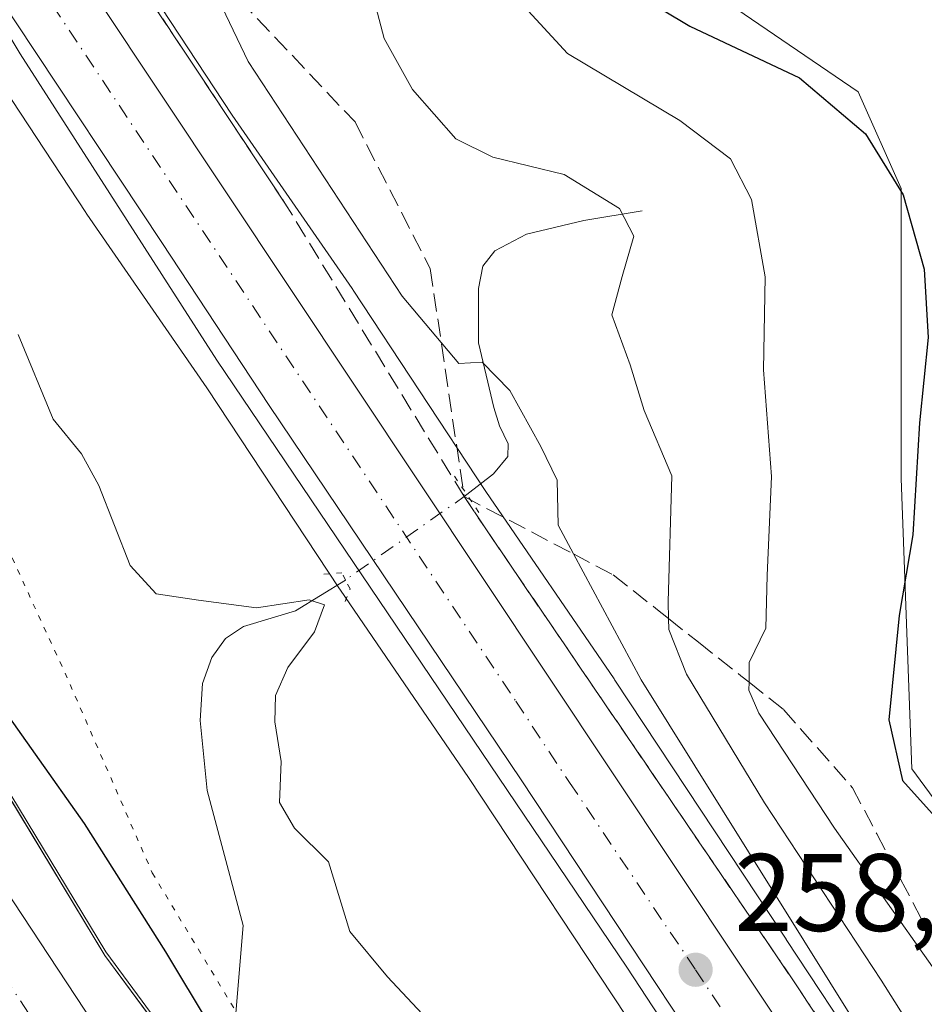
# Model space of a CAD drawing. Units: metres. Extents: x 629403 to 632903, y 4648653 to 4651030.
# Drawn here: x 630252 to 630335, y 4650752 to 4650842 of the extents above; entities that cross this region are included whole.
import ezdxf

# ---------------------------------------------------------------- set-up
doc = ezdxf.new("R2010")
doc.units = ezdxf.units.M
doc.header["$MEASUREMENT"] = 0
for name, pattern in [('DGN Style 3', [2.307223458686699, 1.648016756204785, -0.6592067024819142]), ('DGN Style 4', [2.6384748266838614, 1.318413404963828, -0.6592067024819142, 0.001648016756204785, -0.6592067024819142]), ('DGN Style 5', [1.1536117293433497, 0.4944050268614355, -0.6592067024819142])]:
    doc.linetypes.add(name, pattern=pattern)
for name, color, linetype, lineweight in [('Carretera de calzada única Cxs', 7, 'Continuous', 13), ('Carretera de calzada única eje', 7, 'DGN Style 4', 0), ('Corriente artificial Cxs', 4, 'Continuous', 13), ('Corriente artificial eje', 142, 'DGN Style 4', 0), ('Corriente natural lineal', 142, 'Continuous', 13), ('Corriente natural lineal oculto', 9, 'DGN Style 4', 13), ('Cultivos herbáceos CxS', 92, 'Continuous', 0), ('Curva de nivel maestra', 30, 'Continuous', 30), ('Curva de nivel normal', 30, 'Continuous', 0), ('Espacio natural protegido', 121, 'Continuous', 13), ('Espacio natural protegido CxS', 121, 'Continuous', 0), ('Huerta CxS', 92, 'Continuous', 0), ('Municipio', 91, 'Continuous', 13), ('Municipio CxS', 4, 'Continuous', 0), ('Núcleo urbano CxS', 7, 'Continuous', 0), ('Puente lineal', 2, 'DGN Style 5', 0), ('Punto de cota en terreno', 7, 'Continuous', 0), ('Rótulo de punto de cota en terreno', 7, 'Continuous', 0), ('Suelo desnudo CxS', 253, 'Continuous', 0), ('Talud superficial', 30, 'DGN Style 3', 0), ('Vía pecuaria CxS', 92, 'Continuous', 13), ('Vía pecuaria eje', 92, 'DGN Style 5', 0)]:
    doc.layers.add(name, color=color, linetype=linetype, lineweight=lineweight)
doc.styles.add('Style-Arial', font='txt')

# ---------------------------------------------------------------- blocks, each defined once
blk = doc.blocks.new('*U21')
at = {"layer": 'Espacio natural protegido CxS', "color": 121, "linetype": 'Continuous', "lineweight": 0, "flags": 128}
blk.add_lwpolyline([(630118.5329999998, 4650939.126000001), (630139.3319999995, 4650921.154999999), (630151.8870000006, 4650909.734999999), (630161.493, 4650908.182), (630162.8010000001, 4650906.834), (630184.5860000004, 4650885.973), (630186.8995999993, 4650883.580499998), (630201.9550000011, 4650868.011999999), (630218.0979999999, 4650848.738), (630219.3830000013, 4650844.977), (630224.7239999998, 4650835.324), (630224.9559999999, 4650834.618000001), (630229.7029999989, 4650820.192), (630239.0130000006, 4650795.124), (630249.3510000008, 4650774.409999999), (630260.1179999991, 4650756.632999999), (630280.556, 4650728.936000002), (630298.1446938562, 4650702.51369591), (630298.6949999997, 4650701.687000001), (630313.0970000008, 4650681.081)], dxfattribs=at)
blk = doc.blocks.new('5PATER')
at = {"layer": 'Huerta CxS', "linetype": 'Continuous', "lineweight": 0}
h = blk.add_hatch(color=51, dxfattribs=at)
edge = h.paths.add_edge_path()
edge.add_ellipse((0, 0), major_axis=(-0.1095731443231308, -0.1110710700762829), ratio=0.9994222409660322, start_angle=0, end_angle=360)

msp = doc.modelspace()

# ---------------------------------------------------------------- linework, layer by layer
at = {"layer": 'Carretera de calzada única Cxs', "color": 7, "linetype": 'Continuous', "lineweight": 13}
for points in [[(630347.5500999996, 4650697.280099999, 259.4094000000041), (630335.6101000002, 4650716.170100001, 258.8686000000016), (630323.9901000002, 4650733.3101, 258.4796000000061), (630297.9901000002, 4650772.620100001, 257.633799999996), (630275.0701000001, 4650806.6801, 256.9045999999944), (630265.2801000001, 4650821.4901, 256.5730999999942), (630225.3000999996, 4650881.7501, 254.8130999999994), (630213.9001000002, 4650899.1601, 254.3197999999975), (630202.4901000002, 4650915.520099999, 253.9219000000012), (630200.3098999998, 4650918.459600001, 253.8534999999974), (630196.4301000005, 4650923.690099999, 253.7427000000025)], [(630207.4801000003, 4650921.100099999, 253.8855999999942), (630214.4033000004, 4650910.953299999, 254.1894000000029), (630219.3690999999, 4650903.661699999, 254.448000000004), (630223.5733000003, 4650897.5033, 254.5954999999958), (630224.1901000004, 4650896.590100001, 254.5823999999994), (630329.7301000003, 4650738.050100001, 258.8282000000036), (630355.2801000001, 4650698.6601, 259.6782999999996)], [(630433.2701000003, 4650495.6801, 265.4468000000052), (630416.9301000005, 4650537.710100001, 264.212400000004), (630406.6901000004, 4650563.1601, 263.5556999999972), (630392.6101000002, 4650599.940099999, 262.3625000000029), (630384.3601000002, 4650620.880100001, 261.5921999999992), (630369.1901000004, 4650656.860099999, 260.4018000000069), (630362.0500999996, 4650671.5101, 259.9698999999964), (630355.5800999999, 4650683.540100001, 259.6524999999965), (630347.5500999996, 4650697.280099999, 259.4094000000041), (630335.6101000002, 4650716.170100001, 258.8686000000016), (630323.9901000002, 4650733.3101, 258.4796000000061), (630297.9901000002, 4650772.620100001, 257.633799999996), (630275.0701000001, 4650806.6801, 256.9045999999944), (630265.2801000001, 4650821.4901, 256.5730999999942), (630225.3000999996, 4650881.7501, 254.8130999999994), (630213.9001000002, 4650899.1601, 254.3197999999975), (630202.4901000002, 4650915.520099999, 253.9219000000012), (630200.3098999998, 4650918.459600001, 253.8534999999974)], [(630223.5733000003, 4650897.5033, 254.5954999999958), (630224.1901000004, 4650896.590100001, 254.5823999999994), (630329.7301000003, 4650738.050100001, 258.8282000000036), (630355.2801000001, 4650698.6601, 259.6782999999996), (630361.5800999999, 4650687.870100001, 259.8628999999929), (630367.9501, 4650675.800100001, 260.1992000000027), (630373.4200999998, 4650664.5701, 260.5013000000035), (630380.4301000005, 4650649.0101, 260.9100999999937), (630386.1700999998, 4650635.4301, 261.2955999999977), (630392.8501000004, 4650618.800100001, 261.8508000000002), (630401.9600999998, 4650595.520099999, 262.4603000000061), (630413.2401000002, 4650565.790100001, 263.5060999999987), (630423.4801000003, 4650540.300100001, 264.2019), (630439.8400999998, 4650498.2401, 265.2842999999993)]]:
    msp.add_polyline3d(points, dxfattribs=at)
at = {"layer": 'Carretera de calzada única eje', "color": 7, "linetype": 'DGN Style 4', "lineweight": 0}
msp.add_polyline3d([(630216.6995000001, 4650901.306500001, 254.4988000000012), (630219.0401, 4650897.870100001, 254.5967999999993), (630224.7401000002, 4650889.170100001, 254.7743000000046), (630244.7301000003, 4650859.040100001, 255.527900000001), (630297.5000999998, 4650779.770099999, 257.5901000000013), (630302.4001000002, 4650772.360099999, 257.7590000000055), (630313.8601000002, 4650755.3301, 258.1867999999959), (630326.8601000002, 4650735.6801, 258.6006999999955), (630332.6700999998, 4650727.110099999, 258.834400000007), (630345.4501, 4650707.4101, 259.3280999999988), (630351.4101, 4650697.970100001, 259.5970999999991)], dxfattribs=at)
at = {"layer": 'Corriente artificial Cxs', "color": 4, "linetype": 'Continuous', "lineweight": 13}
for points in [[(630297.2301000003, 4650676.600099999, 246.6837999999989), (630241.8501000004, 4650760.4001, 246.7783000000054), (630211.4901000002, 4650807.100099999, 246.5498999999982), (630203.5201000003, 4650822.290100001, 246.8796000000002), (630197.6801000005, 4650838.370100001, 247.4692000000068), (630197.7076000003, 4650842.713300001, 247.8191999999981), (630204.2664000001, 4650845.135299999, 248.011599999998), (630208.4101, 4650836.600099999, 247.5820999999996), (630211.0201000003, 4650830.290100001, 247.6034999999974), (630216.3901000004, 4650818.270099999, 247.2305999999953), (630231.3400999998, 4650792.4901, 247.622000000003), (630261.5601000005, 4650746.690099999, 247.9582999999984), (630300.0800999999, 4650690.710100001, 247.8227999999945)], [(630204.2664000001, 4650845.135299999, 248.011599999998), (630208.4101, 4650836.600099999, 247.5820999999996), (630211.0201000003, 4650830.290100001, 247.6034999999974), (630216.3901000004, 4650818.270099999, 247.2305999999953), (630231.3400999998, 4650792.4901, 247.622000000003), (630261.5601000005, 4650746.690099999, 247.9582999999984), (630300.0800999999, 4650690.710100001, 247.8227999999945), (630307.9401000004, 4650677.9301, 248.1061000000045), (630313.0000999998, 4650666.390100001, 247.1386000000057), (630317.1201, 4650654.280099999, 246.9225000000006), (630321.1401000004, 4650638.9901, 247.0573000000004), (630326.5100999996, 4650618.1501, 247.1015000000043), (630330.9301000005, 4650599.9901, 247.0721999999951), (630338.1401000004, 4650570.340100001, 246.8303000000014), (630340.6501000002, 4650562.360099999, 247.6731), (630342.5601000005, 4650556.300100001, 247.295100000003), (630347.5100999996, 4650532.380100001, 247.3580999999977), (630350.8800999997, 4650508.790100001, 246.9606000000058)]]:
    msp.add_polyline3d(points, dxfattribs=at)
at = {"layer": 'Corriente artificial eje', "color": 142, "linetype": 'DGN Style 4', "lineweight": 0}
msp.add_polyline3d([(630325.4523999998, 4650599.2435, 246.4008000000031), (630313.1550000003, 4650650.3212, 246.0326000000059), (630311.1497999999, 4650656.9472, 245.9118000000017), (630308.0486000003, 4650665.6768, 246.0691999999981), (630305.4343999998, 4650671.6044, 246.489499999996), (630303.3548999998, 4650675.837200001, 246.3755999999994), (630298.5630999999, 4650683.736099999, 246.2118999999948), (630269.9283999996, 4650726.3057, 246.5982999999979), (630257.6653000005, 4650744.536400001, 246.5040000000008), (630244.8778999997, 4650763.9025, 246.3764999999985), (630227.3143999996, 4650790.748400001, 246.332699999999), (630217.3356, 4650806.9429, 246.078800000003), (630212.4622, 4650815.510700001, 245.9367999999959), (630208.8493999997, 4650822.815500001, 246.329700000002), (630201.7286, 4650840.3994, 247.373900000006), (630200.7845000002, 4650843.849500001, 247.7265000000043)], dxfattribs=at)
at = {"layer": 'Corriente natural lineal', "color": 142, "linetype": 'Continuous', "lineweight": 13, "extrusion": (-0.01245679765323874, -0.1496354879570002, 0.9886627579392766), "elevation": -703521.0425174955, "flags": 128}
msp.add_lwpolyline([(242270.014183148, 4633915.16140742), (242270.014183148, 4633881.612314759)], dxfattribs=at)
at = {"layer": 'Corriente natural lineal', "color": 142, "linetype": 'Continuous', "lineweight": 13}
for points in [[(630309.0000999998, 4650824.390100001, 266.5868000000046), (630303.7100999998, 4650823.5101, 264.5129000000015), (630298.4901000002, 4650822.270099999, 263.0448999999935), (630295.6001000004, 4650820.7501, 262.6781000000047), (630294.4901000002, 4650819.340100001, 262.3733000000066), (630294.1001000004, 4650817.300100001, 261.8176999999997), (630294.1101000002, 4650812.370100001, 260.891300000003), (630295.5100999996, 4650806.5001, 259.8874000000069), (630296.0100999996, 4650804.8101, 259.6119999999937), (630296.8000999996, 4650803.1801, 259.4658000000054), (630296.7901, 4650802.020099999, 259.1981999999989), (630295.4801000003, 4650800.460100001, 258.4471000000049), (630293.0465000002, 4650798.566299999, 257.3913999999932)], [(630282.0061999997, 4650790.787699999, 256.633799999996), (630277.4600999998, 4650787.9801, 256.2119999999995), (630272.7100999998, 4650786.5701, 255.777700000006), (630271.0800999999, 4650785.4801, 255.0570000000007), (630269.8501000004, 4650783.7301, 254.100099999996), (630268.9901000002, 4650781.370100001, 253.3479999999981), (630268.7701000003, 4650778.0101, 253.0103999999992), (630269.4101, 4650771.6501, 253.040599999993), (630272.6801000005, 4650759.360099999, 251.6358000000037)]]:
    msp.add_polyline3d(points, dxfattribs=at)
at = {"layer": 'Corriente natural lineal oculto', "color": 9, "linetype": 'DGN Style 4', "lineweight": 13, "extrusion": (0.5589511676366598, -0.8104198890769551, 0.1754799008037983), "elevation": -3416751.456840826, "flags": 128}
msp.add_lwpolyline([(3159395.608032131, 609282.831431216), (3159395.321621645, 609282.7373716958), (3159382.107916895, 609282.0620452862), (3159382.103343814, 609282.0618902596)], dxfattribs=at)
at = {"layer": 'Cultivos herbáceos CxS', "color": 92, "linetype": 'Continuous', "lineweight": 0}
msp.add_polyline3d([(630347.2287, 4650755.0189, 274.8546999999962), (630333.5422999999, 4650773.6021, 274.9931999999972), (630332.5647, 4650800.011, 274.3598000000056), (630332.5647, 4650826.418299999, 275.094299999997), (630328.6545000002, 4650835.2215, 275.4358999999968), (630307.1468000002, 4650849.8937, 275.4444999999978), (630300.3031000001, 4650874.3455, 275.3236999999936), (630291.5055000001, 4650897.8191, 275.8994999999995), (630287.5944999997, 4650905.6439, 276.0307999999932), (630290.5269999999, 4650910.533700001, 275.2295000000013), (630300.3031000001, 4650906.6217, 274.937699999995), (630336.2133999999, 4650880.871099999, 274.5559000000067)], dxfattribs=at)
msp.add_polyline3d([(630347.2287, 4650755.0189, 274.8546999999962), (630333.5422999999, 4650773.6021, 274.9931999999972), (630332.5647, 4650800.011, 274.3598000000056), (630332.5647, 4650826.418299999, 275.094299999997), (630328.6545000002, 4650835.2215, 275.4358999999968), (630307.1468000002, 4650849.8937, 275.4444999999978), (630300.3031000001, 4650874.3455, 275.3236999999936), (630291.5055000001, 4650897.8191, 275.8994999999995), (630287.5944999997, 4650905.6439, 276.0307999999932), (630290.5269999999, 4650910.533700001, 275.2295000000013), (630300.3031000001, 4650906.6217, 274.937699999995), (630336.2133999999, 4650880.871099999, 274.5559000000067)], dxfattribs=at)
at = {"layer": 'Curva de nivel maestra', "color": 30, "linetype": 'Continuous', "lineweight": 30, "flags": 128}
for points, elevation in [([(630211.7244999995, 4650868.858200001), (630211.79, 4650868.190099999), (630213.2800000003, 4650864.640100001), (630214.8799999999, 4650862.880100001), (630215.6500000004, 4650861.130100001), (630215.9000000004, 4650857.200099999), (630215.79, 4650851.140100001), (630218.1399999997, 4650837.2601), (630222.3099999997, 4650825.470100001), (630231.4800000006, 4650808.630100001), (630249.2599999999, 4650781.2401), (630258.2100000001, 4650768.6501), (630265.6200000001, 4650756.950099999), (630269.6900000004, 4650750.200099999), (630277.9800000006, 4650738.4801), (630285.1399999997, 4650727.3201), (630289.0999999996, 4650722.280099999), (630292.3899999997, 4650717.2301), (630294.2199999997, 4650713.7401), (630297.8099999997, 4650709.1601), (630305.3600000005, 4650697.9801)], 250), ([(630308.5099999999, 4650844.100099999), (630313.3399999999, 4650841.170100001), (630323.3200000003, 4650836.4901), (630329.3200000003, 4650831.390100001), (630332.75, 4650825.8301), (630334.6699999999, 4650819.0701), (630335.0199999996, 4650812.860099999), (630334.2400000002, 4650805.0801), (630333.6500000004, 4650794.9101), (630332.3899999997, 4650787.5701), (630331.4600000001, 4650778.0601), (630332.6900000004, 4650772.540100001), (630336.5, 4650768.3301)], 275)]:
    msp.add_lwpolyline(points, dxfattribs=dict(at, elevation=elevation))
at = {"layer": 'Curva de nivel normal', "color": 30, "linetype": 'Continuous', "lineweight": 0, "flags": 128}
for points, elevation in [([(630362.54, 4650698.0601), (630357.2385, 4650705.835100001), (630355.5099999999, 4650708.370100001), (630333.4800000006, 4650742.3301), (630308.9100000003, 4650781.700099999), (630302.7527999999, 4650793.159399999), (630301.3499999996, 4650795.770099999), (630301.2800000003, 4650799.870100001), (630299.7800000003, 4650802.950099999), (630296.9699999997, 4650808.030099999), (630294.4500000002, 4650810.600099999), (630292.3300000001, 4650810.5001), (630287.1699999999, 4650816.620100001), (630273.1399999997, 4650837.9801), (630268.0899999999, 4650848.590100001), (630266.75, 4650858.800100001), (630266.7300000006, 4650870.860099999), (630265.4800000006, 4650878.100099999), (630261.7999999998, 4650884.1801), (630258.04, 4650891.770099999), (630255.4600000001, 4650903.270099999), (630255.0099999999, 4650912.340100001), (630255.6600000003, 4650920.960100001)], 260), ([(630335.4299999997, 4650755.600099999), (630326.5099999999, 4650768.200099999), (630319.6299999999, 4650778.670100001), (630318.7199999997, 4650780.7601), (630318.7287, 4650781.492000001), (630318.75, 4650783.280099999), (630320.25, 4650786.4001), (630320.3899999997, 4650791.200099999), (630320.7800000003, 4650800.200099999), (630320.04, 4650809.920100001), (630320.1900000004, 4650818.390100001), (630318.9699999997, 4650825.4001), (630317.04, 4650829.110099999), (630312.4199999999, 4650832.590100001), (630302.2000000002, 4650838.700099999), (630296.1500000004, 4650845.3101)], 270), ([(630341.3700000001, 4650737.540100001), (630330.75, 4650754.390100001), (630320.1299999999, 4650770.520099999), (630313.0300000003, 4650782.210100001), (630311.4199999999, 4650786.300100001), (630311.3962000003, 4650787.2908), (630311.3600000005, 4650788.800100001), (630311.7000000002, 4650800.280099999), (630309.1900000004, 4650806.200099999), (630307.9000000004, 4650810.380100001), (630306.2300000006, 4650814.9101), (630307.2000000002, 4650818.420100001), (630308.2599999999, 4650822.0601), (630306.9299999997, 4650824.5801), (630301.9000000004, 4650827.700099999), (630295.4000000004, 4650829.2601), (630292.0599999997, 4650830.9301), (630288.0999999996, 4650835.4101), (630285.54, 4650840.0601), (630284.4600000001, 4650844.110099999)], 265), ([(630290.3600000005, 4650749.870100001), (630285.8300000001, 4650754.670100001), (630282.4000000004, 4650758.8101), (630280.4600000001, 4650765.1501), (630277.3700000001, 4650768.210100001), (630276, 4650770.5601), (630276.1600000003, 4650774.290100001), (630275.5700000003, 4650777.9001), (630275.6399999997, 4650780.280099999), (630276.7699999996, 4650782.840100001), (630279.1799999997, 4650786.0601), (630280.0899999999, 4650788.520099999), (630278.7100000001, 4650788.9901), (630273.9199999999, 4650788.2501), (630268.6299999999, 4650788.960100001), (630264.7699999996, 4650789.520099999), (630262.4199999999, 4650792.110099999), (630259.5499999998, 4650799.380100001), (630257.9900000002, 4650802.280099999), (630255.4000000004, 4650805.420100001), (630252.2100000001, 4650813.120100001)], 255)]:
    msp.add_lwpolyline(points, dxfattribs=dict(at, elevation=elevation))
at = {"layer": 'Espacio natural protegido', "color": 121, "linetype": 'Continuous', "lineweight": 13, "flags": 128}
msp.add_lwpolyline([(630354.9280000015, 4650527.633000001), (630352.4880000007, 4650540.781000001), (630346.4709999999, 4650573.204000001), (630342.790000002, 4650587.353000001), (630334.2590000017, 4650621.346), (630323.9220000004, 4650651.601999999), (630316.4610000004, 4650674.046000001), (630313.0970000013, 4650681.081000002), (630298.6950000003, 4650701.687), (630298.1447000019, 4650702.5137), (630280.5560000006, 4650728.936000003), (630260.1179999996, 4650756.633), (630249.3510000014, 4650774.41), (630239.0130000013, 4650795.124), (630229.7030000016, 4650820.192), (630224.9560000005, 4650834.618000002), (630224.7240000004, 4650835.324000001), (630219.3830000019, 4650844.977000001), (630218.0980000005, 4650848.738)], dxfattribs=at)
msp.add_lwpolyline([(630354.9280000015, 4650527.633000001), (630352.4880000007, 4650540.781000001), (630346.4709999999, 4650573.204000001), (630342.790000002, 4650587.353000001), (630334.2590000017, 4650621.346), (630323.9220000004, 4650651.601999999), (630316.4610000004, 4650674.046000001), (630313.0970000013, 4650681.081000002), (630298.6950000003, 4650701.687), (630298.1447000019, 4650702.5137), (630280.5560000006, 4650728.936000003), (630260.1179999996, 4650756.633), (630249.3510000014, 4650774.41), (630239.0130000013, 4650795.124), (630229.7030000016, 4650820.192), (630224.9560000005, 4650834.618000002), (630224.7240000004, 4650835.324000001), (630219.3830000019, 4650844.977000001), (630218.0980000005, 4650848.738)], dxfattribs=at)
msp.add_lwpolyline([(630354.9280000015, 4650527.633000001), (630352.4880000007, 4650540.781000001), (630346.4709999999, 4650573.204000001), (630342.790000002, 4650587.353000001), (630334.2590000017, 4650621.346), (630323.9220000004, 4650651.601999999), (630316.4610000004, 4650674.046000001), (630313.0970000013, 4650681.081000002), (630298.6950000003, 4650701.687), (630298.1447000019, 4650702.5137), (630280.5560000006, 4650728.936000003), (630260.1179999996, 4650756.633), (630249.3510000014, 4650774.41), (630239.0130000013, 4650795.124), (630229.7030000016, 4650820.192), (630224.9560000005, 4650834.618000002), (630224.7240000004, 4650835.324000001), (630219.3830000019, 4650844.977000001), (630218.0980000005, 4650848.738)], dxfattribs=at)
msp.add_lwpolyline([(630354.9280000015, 4650527.633000001), (630352.4880000007, 4650540.781000001), (630346.4709999999, 4650573.204000001), (630342.790000002, 4650587.353000001), (630334.2590000017, 4650621.346), (630323.9220000004, 4650651.601999999), (630316.4610000004, 4650674.046000001), (630313.0970000013, 4650681.081000002), (630298.6950000003, 4650701.687), (630298.1447000019, 4650702.5137), (630280.5560000006, 4650728.936000003), (630260.1179999996, 4650756.633), (630249.3510000014, 4650774.41), (630239.0130000013, 4650795.124), (630229.7030000016, 4650820.192), (630224.9560000005, 4650834.618000002), (630224.7240000004, 4650835.324000001), (630219.3830000019, 4650844.977000001), (630218.0980000005, 4650848.738)], dxfattribs=at)
at = {"layer": 'Espacio natural protegido CxS', "color": 121, "linetype": 'Continuous', "lineweight": 0, "flags": 128}
for points in [[(630313.0970000008, 4650681.081), (630298.6949999997, 4650701.687000001), (630298.1446938562, 4650702.51369591), (630280.556, 4650728.936000002), (630260.1179999991, 4650756.632999999), (630249.3510000008, 4650774.409999999), (630239.0130000006, 4650795.124), (630229.7029999989, 4650820.192), (630224.9559999999, 4650834.618000001), (630224.7239999998, 4650835.324), (630219.3830000013, 4650844.977), (630218.0979999999, 4650848.738), (630201.9550000011, 4650868.011999999), (630186.8995999993, 4650883.580499998), (630184.5860000004, 4650885.973), (630162.8010000001, 4650906.834), (630161.493, 4650908.182), (630151.8870000006, 4650909.734999999), (630139.3319999995, 4650921.154999999), (630118.5329999998, 4650939.126000001), (630094.8499999995, 4650959.794), (630076.0527933515, 4650978.923770868), (630299.1716285095, 4650983.043493935), (632854.1800009774, 4651030.219983515)], [(630313.0970000008, 4650681.081), (630298.6949999997, 4650701.687000001), (630298.1446938562, 4650702.51369591), (630280.556, 4650728.936000002), (630260.1179999991, 4650756.632999999), (630249.3510000008, 4650774.409999999), (630239.0130000006, 4650795.124), (630229.7029999989, 4650820.192), (630224.9559999999, 4650834.618000001), (630224.7239999998, 4650835.324), (630219.3830000013, 4650844.977), (630218.0979999999, 4650848.738), (630229.6470000002, 4650871.829000001), (630235.6650177002, 4650883.862991149), (630238.3530000012, 4650889.238), (630253.0789999992, 4650918.685), (630268.6920000005, 4650949.081999999), (630299.3250000001, 4650967.156999999), (630299.2959999997, 4650970.249), (630299.2849999998, 4650971.347), (630299.2390000002, 4650976.047999999), (630299.2339999997, 4650976.611), (630299.1716285095, 4650983.043493935), (632854.1800009774, 4651030.219983515)]]:
    msp.add_lwpolyline(points, dxfattribs=at)
at = {"layer": 'Municipio', "color": 91, "linetype": 'Continuous', "lineweight": 13, "flags": 128}
msp.add_lwpolyline([(630354.9280000015, 4650527.633000001), (630352.4880000007, 4650540.781000001), (630346.4709999999, 4650573.204000001), (630342.790000002, 4650587.353000001), (630334.2590000017, 4650621.346), (630323.9220000004, 4650651.601999999), (630316.4610000004, 4650674.046000001), (630313.0970000013, 4650681.081000002), (630298.6950000003, 4650701.687), (630298.1447000019, 4650702.5137), (630280.5560000006, 4650728.936000003), (630260.1179999996, 4650756.633), (630249.3510000014, 4650774.41), (630239.0130000013, 4650795.124), (630229.7030000016, 4650820.192), (630224.9560000005, 4650834.618000002), (630224.7240000004, 4650835.324000001), (630219.3830000019, 4650844.977000001), (630218.0980000005, 4650848.738)], dxfattribs=at)
msp.add_lwpolyline([(630354.9280000015, 4650527.633000001), (630352.4880000007, 4650540.781000001), (630346.4709999999, 4650573.204000001), (630342.790000002, 4650587.353000001), (630334.2590000017, 4650621.346), (630323.9220000004, 4650651.601999999), (630316.4610000004, 4650674.046000001), (630313.0970000013, 4650681.081000002), (630298.6950000003, 4650701.687), (630298.1447000019, 4650702.5137), (630280.5560000006, 4650728.936000003), (630260.1179999996, 4650756.633), (630249.3510000014, 4650774.41), (630239.0130000013, 4650795.124), (630229.7030000016, 4650820.192), (630224.9560000005, 4650834.618000002), (630224.7240000004, 4650835.324000001), (630219.3830000019, 4650844.977000001), (630218.0980000005, 4650848.738)], dxfattribs=at)
at = {"layer": 'Municipio CxS', "color": 4, "linetype": 'Continuous', "lineweight": 0, "flags": 128}
for points in [[(630313.0970000008, 4650681.081), (630298.6949999997, 4650701.687000001), (630298.1446938562, 4650702.51369591), (630280.556, 4650728.936000002), (630260.1179999991, 4650756.632999999), (630249.3510000008, 4650774.409999999), (630239.0130000006, 4650795.124), (630229.7029999989, 4650820.192), (630224.9559999999, 4650834.618000001), (630224.7239999998, 4650835.324), (630219.3830000013, 4650844.977), (630218.0979999999, 4650848.738), (630229.6470000002, 4650871.829000001), (630235.6650177002, 4650883.862991149), (630238.3530000012, 4650889.238), (630253.0789999992, 4650918.685), (630268.6920000005, 4650949.081999999), (630299.3250000001, 4650967.156999999), (630299.2959999997, 4650970.249), (630299.2849999998, 4650971.347), (630299.2390000002, 4650976.047999999), (630299.2339999997, 4650976.611), (630299.1716285095, 4650983.043493935), (632854.1800009774, 4651030.219983515)], [(630118.5329999998, 4650939.126000001), (630139.3319999995, 4650921.154999999), (630151.8870000006, 4650909.734999999), (630168.5480000004, 4650894.574999998), (630188.5010000002, 4650875.304000001), (630207.9289999986, 4650857.866000001), (630218.0979999999, 4650848.738), (630219.3830000013, 4650844.977), (630224.7239999998, 4650835.324), (630224.9559999999, 4650834.618000001), (630229.7029999989, 4650820.192), (630239.0130000006, 4650795.124), (630249.3510000008, 4650774.409999999), (630260.1179999991, 4650756.632999999), (630280.556, 4650728.936000002), (630298.1446938562, 4650702.51369591), (630298.6949999997, 4650701.687000001), (630313.0970000008, 4650681.081)]]:
    msp.add_lwpolyline(points, dxfattribs=at)
at = {"layer": 'Núcleo urbano CxS', "color": 7, "linetype": 'Continuous', "lineweight": 0}
for points in [[(630131.1431999998, 4650979.941099999, 252.3332999999984), (630140.3442000002, 4650971.972999999, 252.4998999999953), (630140.3463000003, 4650971.971000001, 252.4997000000003), (630177.5392000005, 4650939.793500001, 252.7522000000026), (630209.7429999998, 4650895.736099999, 253.2320999999938), (630227.9693999998, 4650868.671499999, 254.0075999999972), (630237.5850000001, 4650854.392899999, 254.0322000000015), (630237.8080000002, 4650854.078500001, 254.0457000000024), (630245.6462000003, 4650843.570499999, 254.747000000003), (630258.3668000001, 4650824.221899999, 256.5979999999981), (630258.3995000003, 4650824.171900001, 256.6018999999943), (630258.4736000003, 4650824.063300001, 256.6095999999961), (630269.3942999998, 4650808.2863, 257.0861000000005), (630281.4609000003, 4650789.987299999, 256.5236000000005), (630281.4877000004, 4650789.946900001, 256.5149999999995), (630281.5361000003, 4650789.8751, 256.4998000000051), (630293.2100000001, 4650772.8069, 257.0996000000014), (630308.7498000005, 4650749.2841, 257.5408000000025), (630323.2396999998, 4650727.309699999, 258.0114999999932), (630341.4326999999, 4650699.5757, 258.4487999999984), (630349.7626, 4650685.599099999, 258.247000000003)], [(630349.7626, 4650685.599099999, 258.247000000003), (630341.4326999999, 4650699.5757, 258.4487999999984), (630323.2396999998, 4650727.309699999, 258.0114999999932), (630308.7498000005, 4650749.2841, 257.5408000000025), (630293.2100000001, 4650772.8069, 257.0996000000014), (630281.5361000003, 4650789.8751, 256.4998000000051), (630281.4877000004, 4650789.946900001, 256.5149999999995), (630281.4609000003, 4650789.987299999, 256.5236000000005), (630269.3942999998, 4650808.2863, 257.0861000000005), (630258.4736000003, 4650824.063300001, 256.6095999999961), (630258.3995000003, 4650824.171900001, 256.6018999999943), (630258.3668000001, 4650824.221899999, 256.5979999999981), (630245.6462000003, 4650843.570499999, 254.747000000003), (630237.8080000002, 4650854.078500001, 254.0457000000024), (630237.5850000001, 4650854.392899999, 254.0322000000015), (630227.9693999998, 4650868.671499999, 254.0075999999972), (630209.7429999998, 4650895.736099999, 253.2320999999938), (630177.5392000005, 4650939.793500001, 252.7522000000026)], [(630203.4108999996, 4650931.511499999, 253.2379999999976), (630212.3591, 4650919.269500001, 253.2143000000069), (630222.7509000005, 4650905.0527, 254.2177999999985), (630222.9278999995, 4650904.8005, 254.2332000000024), (630233.8085000003, 4650888.6437, 254.0722999999998), (630250.7481000006, 4650863.49, 255.3868999999977), (630258.6129999999, 4650852.9465, 256.3270000000048), (630258.8524000002, 4650852.607799999, 256.3916000000027), (630258.8850999996, 4650852.558, 256.4000999999989), (630271.6837999999, 4650833.090700001, 257.5265000000072), (630282.6014, 4650817.3181, 257.8816999999981), (630282.6754000002, 4650817.2095, 257.9088999999949), (630282.7021000005, 4650817.1689, 257.9182000000001), (630294.7808999997, 4650798.851299999, 257.8882000000012), (630306.4528000001, 4650781.785900001, 259.3963999999978), (630306.5011999998, 4650781.7141, 259.3956000000035), (630306.5244000005, 4650781.679300001, 259.3947999999946), (630322.1015999997, 4650758.100099999, 259.9177999999956), (630322.1052999999, 4650758.094500001, 259.915599999993), (630336.6024000002, 4650736.109300001, 260.5981999999931), (630336.6127000004, 4650736.093499999, 260.5975999999937), (630354.9057999998, 4650708.2071, 260.7887999999948), (630355.0886000004, 4650707.914899999, 260.7756999999983), (630363.5944999997, 4650693.642700001, 260.2376999999979)], [(630233.8085000003, 4650888.6437, 254.0722999999998), (630250.7481000006, 4650863.49, 255.3868999999977), (630258.6129999999, 4650852.9465, 256.3270000000048), (630258.8524000002, 4650852.607799999, 256.3916000000027), (630258.8850999996, 4650852.558, 256.4000999999989), (630271.6837999999, 4650833.090700001, 257.5265000000072), (630282.6014, 4650817.3181, 257.8816999999981), (630282.6754000002, 4650817.2095, 257.9088999999949), (630282.7021000005, 4650817.1689, 257.9182000000001), (630294.7808999997, 4650798.851299999, 257.8882000000012), (630306.4528000001, 4650781.785900001, 259.3963999999978), (630306.5011999998, 4650781.7141, 259.3956000000035), (630306.5244000005, 4650781.679300001, 259.3947999999946), (630322.1015999997, 4650758.100099999, 259.9177999999956), (630322.1052999999, 4650758.094500001, 259.915599999993), (630336.6024000002, 4650736.109300001, 260.5981999999931), (630336.6127000004, 4650736.093499999, 260.5975999999937), (630354.9057999998, 4650708.2071, 260.7887999999948), (630355.0886000004, 4650707.914899999, 260.7756999999983), (630363.5944999997, 4650693.642700001, 260.2376999999979)]]:
    msp.add_polyline3d(points, dxfattribs=at)
at = {"layer": 'Puente lineal', "color": 2, "linetype": 'DGN Style 5', "lineweight": 0, "extrusion": (-0.0118836223141472, 0.01785116720584789, 0.9997700312322246), "elevation": 75789.56779305186, "flags": 128}
msp.add_lwpolyline([(-3101890.616716778, -3521326.642990966), (-3101890.616716778, -3521322.642043667)], dxfattribs=at)
at = {"layer": 'Puente lineal', "color": 2, "linetype": 'DGN Style 5', "lineweight": 0}
msp.add_polyline3d([(630281.9801000003, 4650788.8201, 256.4392999999982), (630282.4301000005, 4650789.9801, 256.6315000000032), (630282.0100999996, 4650790.780099999, 256.6967000000004), (630281.6700999998, 4650791.440099999, 256.7725000000065), (630279.7801000001, 4650791.3101, 256.6906000000017)], dxfattribs=at)
at = {"layer": 'Suelo desnudo CxS', "color": 253, "linetype": 'Continuous', "lineweight": 0}
for points in [[(630131.1431999998, 4650979.941099999, 252.3332999999984), (630140.3442000002, 4650971.972999999, 252.4998999999953), (630140.3463000003, 4650971.971000001, 252.4997000000003), (630177.5392000005, 4650939.793500001, 252.7522000000026), (630209.7429999998, 4650895.736099999, 253.2320999999938), (630227.9693999998, 4650868.671499999, 254.0075999999972), (630237.5850000001, 4650854.392899999, 254.0322000000015), (630237.8080000002, 4650854.078500001, 254.0457000000024), (630245.6462000003, 4650843.570499999, 254.747000000003), (630258.3668000001, 4650824.221899999, 256.5979999999981), (630258.3995000003, 4650824.171900001, 256.6018999999943), (630258.4736000003, 4650824.063300001, 256.6095999999961), (630269.3942999998, 4650808.2863, 257.0861000000005), (630281.4609000003, 4650789.987299999, 256.5236000000005), (630281.4877000004, 4650789.946900001, 256.5149999999995), (630281.5361000003, 4650789.8751, 256.4998000000051), (630293.2100000001, 4650772.8069, 257.0996000000014), (630308.7498000005, 4650749.2841, 257.5408000000025), (630323.2396999998, 4650727.309699999, 258.0114999999932), (630341.4326999999, 4650699.5757, 258.4487999999984), (630349.7626, 4650685.599099999, 258.247000000003)], [(630131.1432999996, 4650979.941000001, 252.3332999999984), (630140.3442000002, 4650971.972999999, 252.4998999999953), (630140.3463000003, 4650971.971000001, 252.4997000000003), (630177.5392000005, 4650939.793500001, 252.7522000000026), (630209.7429999998, 4650895.736099999, 253.2320999999938), (630227.9693999998, 4650868.671499999, 254.0075999999972), (630237.5850000001, 4650854.392899999, 254.0322000000015), (630237.8080000002, 4650854.078500001, 254.0457000000024), (630245.6462000003, 4650843.570499999, 254.747000000003), (630258.3668000001, 4650824.221899999, 256.5979999999981), (630258.3995000003, 4650824.171900001, 256.6018999999943), (630258.4736000003, 4650824.063300001, 256.6095999999961), (630269.3942999998, 4650808.2863, 257.0861000000005), (630281.4609000003, 4650789.987299999, 256.5236000000005), (630281.4877000004, 4650789.946900001, 256.5149999999995), (630281.5361000003, 4650789.8751, 256.4998000000051), (630293.2100000001, 4650772.8069, 257.0996000000014), (630308.7498000005, 4650749.2841, 257.5408000000025), (630323.2396999998, 4650727.309699999, 258.0114999999932), (630341.4326999999, 4650699.5757, 258.4487999999984), (630349.7626, 4650685.599099999, 258.247000000003)], [(630076.4055000005, 4650978.930400001, 249.0770000000048), (630094.9050000003, 4650960.1053, 249.0746999999974), (630118.5950999996, 4650939.434900001, 249.3640000000014), (630139.3953999998, 4650921.464500001, 248.8711999999941), (630151.9455000004, 4650910.0449, 247.8304999999964), (630175.6476999996, 4650895.5483, 247.8727000000072), (630180.2625000002, 4650892.041099999, 247.6975999999995), (630190.2929999996, 4650884.4178, 247.4912999999942), (630199.0223000003, 4650877.783500001, 247.7715999999928), (630218.1552999998, 4650849.044299999, 250.6138000000064), (630219.4455000004, 4650845.284499999, 250.8874000000069), (630224.7856000002, 4650835.634500001, 251.7483000000066), (630229.7657000005, 4650820.5043, 251.2452000000048), (630239.0755000003, 4650795.4343, 249.9306999999972), (630249.4157999996, 4650774.714500001, 248.8386000000028), (630260.1854999998, 4650756.944300001, 248.6784000000043), (630280.6157999998, 4650729.2437, 249.3874000000069), (630298.7555000001, 4650701.993899999, 249.3570999999938), (630313.1552999998, 4650681.383500001, 249.7804999999935)], [(630076.4055000005, 4650978.930400001, 249.0770000000048), (630094.9050000003, 4650960.1053, 249.0746999999974), (630118.5950999996, 4650939.434900001, 249.3640000000014), (630139.3953999998, 4650921.464500001, 248.8711999999941), (630151.9455000004, 4650910.0449, 247.8304999999964), (630175.6476999996, 4650895.5483, 247.8727000000072), (630180.2625000002, 4650892.041099999, 247.6975999999995), (630190.2929999996, 4650884.4178, 247.4912999999942), (630199.0223000003, 4650877.783500001, 247.7715999999928), (630218.1552999998, 4650849.044299999, 250.6138000000064), (630219.4455000004, 4650845.284499999, 250.8874000000069), (630224.7856000002, 4650835.634500001, 251.7483000000066), (630229.7657000005, 4650820.5043, 251.2452000000048), (630239.0755000003, 4650795.4343, 249.9306999999972), (630249.4157999996, 4650774.714500001, 248.8386000000028), (630260.1854999998, 4650756.944300001, 248.6784000000043), (630280.6157999998, 4650729.2437, 249.3874000000069), (630298.7555000001, 4650701.993899999, 249.3570999999938), (630313.1552999998, 4650681.383500001, 249.7804999999935)], [(630118.5950999996, 4650939.434900001, 249.3640000000014), (630139.3953999998, 4650921.464500001, 248.8711999999941), (630151.9455000004, 4650910.0449, 247.8304999999964), (630175.6476999996, 4650895.5483, 247.8727000000072), (630180.2625000002, 4650892.041099999, 247.6975999999995), (630190.2929999996, 4650884.4178, 247.4912999999942), (630199.0223000003, 4650877.783500001, 247.7715999999928), (630218.1552999998, 4650849.044299999, 250.6138000000064), (630219.4455000004, 4650845.284499999, 250.8874000000069), (630224.7856000002, 4650835.634500001, 251.7483000000066), (630229.7657000005, 4650820.5043, 251.2452000000048), (630239.0755000003, 4650795.4343, 249.9306999999972), (630249.4157999996, 4650774.714500001, 248.8386000000028), (630260.1854999998, 4650756.944300001, 248.6784000000043), (630280.6157999998, 4650729.2437, 249.3874000000069), (630298.7555000001, 4650701.993899999, 249.3570999999938), (630313.1552999998, 4650681.383500001, 249.7804999999935)], [(630313.1552999998, 4650681.383500001, 249.7804999999935), (630298.7555000001, 4650701.993899999, 249.3570999999938), (630280.6157999998, 4650729.2437, 249.3874000000069), (630260.1854999998, 4650756.944300001, 248.6784000000043), (630249.4157999996, 4650774.714500001, 248.8386000000028), (630239.0755000003, 4650795.4343, 249.9306999999972), (630229.7657000005, 4650820.5043, 251.2452000000048), (630224.7856000002, 4650835.634500001, 251.7483000000066), (630219.4455000004, 4650845.284499999, 250.8874000000069), (630218.1552999998, 4650849.044299999, 250.6138000000064), (630199.0223000003, 4650877.783500001, 247.7715999999928), (630190.2929999996, 4650884.4178, 247.4912999999942), (630180.2625000002, 4650892.041099999, 247.6975999999995), (630175.6476999996, 4650895.5483, 247.8727000000072), (630151.9455000004, 4650910.0449, 247.8304999999964), (630139.3953999998, 4650921.464500001, 248.8711999999941), (630118.5950999996, 4650939.434900001, 249.3640000000014)], [(630336.6024000002, 4650736.109300001, 260.5981999999931), (630322.1052999999, 4650758.094500001, 259.915599999993), (630322.1015999997, 4650758.100099999, 259.9177999999956), (630306.5244000005, 4650781.679300001, 259.3947999999946), (630306.5011999998, 4650781.7141, 259.3956000000035), (630306.4528000001, 4650781.785900001, 259.3963999999978), (630294.7808999997, 4650798.851299999, 257.8882000000012), (630282.7021000005, 4650817.1689, 257.9182000000001), (630282.6754000002, 4650817.2095, 257.9088999999949), (630282.6014, 4650817.3181, 257.8816999999981), (630271.6837999999, 4650833.090700001, 257.5265000000072), (630258.8850999996, 4650852.558, 256.4000999999989), (630258.8524000002, 4650852.607799999, 256.3916000000027), (630258.6129999999, 4650852.9465, 256.3270000000048), (630250.7481000006, 4650863.49, 255.3868999999977), (630233.8085000003, 4650888.6437, 254.0722999999998), (630234.1036, 4650889.829700001, 253.8977000000014), (630232.6085999999, 4650906.272100001, 253.7286000000022), (630231.8487, 4650915.494700001, 253.2765000000072), (630231.1017000005, 4650916.490900001, 253.2099000000017), (630233.3558999998, 4650927.198799999, 252.4646000000066)], [(630336.2133999999, 4650880.871099999, 274.5559000000067), (630300.3031000001, 4650906.6217, 274.937699999995), (630290.5269999999, 4650910.533700001, 275.2295000000013), (630287.5944999997, 4650905.6439, 276.0307999999932), (630291.5055000001, 4650897.8191, 275.8994999999995), (630300.3031000001, 4650874.3455, 275.3236999999936), (630307.1468000002, 4650849.8937, 275.4444999999978), (630328.6545000002, 4650835.2215, 275.4358999999968), (630332.5647, 4650826.418299999, 275.094299999997), (630332.5647, 4650800.011, 274.3598000000056), (630333.5422999999, 4650773.6021, 274.9931999999972), (630347.2287, 4650755.0189, 274.8546999999962)], [(630347.2287, 4650755.0189, 274.8546999999962), (630333.5422999999, 4650773.6021, 274.9931999999972), (630332.5647, 4650800.011, 274.3598000000056), (630332.5647, 4650826.418299999, 275.094299999997), (630328.6545000002, 4650835.2215, 275.4358999999968), (630307.1468000002, 4650849.8937, 275.4444999999978), (630300.3031000001, 4650874.3455, 275.3236999999936), (630291.5055000001, 4650897.8191, 275.8994999999995), (630287.5944999997, 4650905.6439, 276.0307999999932), (630290.5269999999, 4650910.533700001, 275.2295000000013), (630300.3031000001, 4650906.6217, 274.937699999995), (630336.2133999999, 4650880.871099999, 274.5559000000067)], [(630233.8085000003, 4650888.6437, 254.0722999999998), (630250.7481000006, 4650863.49, 255.3868999999977), (630258.6129999999, 4650852.9465, 256.3270000000048), (630258.8524000002, 4650852.607799999, 256.3916000000027), (630258.8850999996, 4650852.558, 256.4000999999989), (630271.6837999999, 4650833.090700001, 257.5265000000072), (630282.6014, 4650817.3181, 257.8816999999981), (630282.6754000002, 4650817.2095, 257.9088999999949), (630282.7021000005, 4650817.1689, 257.9182000000001), (630294.7808999997, 4650798.851299999, 257.8882000000012), (630306.4528000001, 4650781.785900001, 259.3963999999978), (630306.5011999998, 4650781.7141, 259.3956000000035), (630306.5244000005, 4650781.679300001, 259.3947999999946), (630322.1015999997, 4650758.100099999, 259.9177999999956), (630322.1052999999, 4650758.094500001, 259.915599999993), (630336.6024000002, 4650736.109300001, 260.5981999999931), (630336.6127000004, 4650736.093499999, 260.5975999999937), (630354.9057999998, 4650708.2071, 260.7887999999948), (630355.0886000004, 4650707.914899999, 260.7756999999983), (630363.5944999997, 4650693.642700001, 260.2376999999979)]]:
    msp.add_polyline3d(points, dxfattribs=at)
at = {"layer": 'Talud superficial', "color": 30, "linetype": 'DGN Style 3', "lineweight": 0, "extrusion": (-0.6952105324847094, -0.4312257931523123, 0.5750883678553115), "elevation": -2443582.453409959, "flags": 128}
msp.add_lwpolyline([(-3619993.89875481, 1718063.919428992), (-3620025.193827143, 1718064.277946435), (-3620066.452173335, 1718062.083325849)], dxfattribs=at)
at = {"layer": 'Talud superficial', "color": 30, "linetype": 'DGN Style 3', "lineweight": 0}
msp.add_polyline3d([(630292.8099999997, 4650798.380100001, 257.3840000000055), (630276.4891999997, 4650825.0832, 257.8766999999934), (630253.6688999999, 4650859.4791, 256.0838999999978), (630269.2132000001, 4650846.9113, 260.5574000000051), (630282.8739, 4650832.463199999, 263.7464999999939), (630289.7183999997, 4650819.130000001, 262.0008999999991)], close=True, dxfattribs=at)
for points in [[(630253.6688999999, 4650859.4791, 255.7921000000061), (630269.2132000001, 4650846.9113, 260.1888000000035), (630282.8739, 4650832.463199999, 263.5053999999946), (630289.7183999997, 4650819.130000001, 262.1995000000024), (630292.8099999997, 4650798.380100001, 257.2942000000039)], [(630334.9100000003, 4650736.170100001, 260.3582000000025), (630326.8099999997, 4650748.2601, 259.5224000000017), (630324.1200000001, 4650752.300100001, 259.5195999999996), (630321.4199999999, 4650756.3301, 259.4464000000008), (630318.7400000002, 4650760.2601, 259.4526999999944), (630316.0700000003, 4650764.190099999, 259.3954999999987), (630308.0300000003, 4650775.9801, 258.584600000002), (630305.3600000005, 4650779.9001, 258.6818000000058), (630300, 4650787.7601, 258.2706000000035), (630297.3300000001, 4650791.690099999, 257.780899999998), (630294.6500000004, 4650795.620100001, 257.7232999999979), (630292.8099999997, 4650798.380100001, 257.3840000000055), (630302.7527999999, 4650793.159399999, 260.9728999999934), (630306.3700000001, 4650791.2601, 262.6769000000059), (630310.25, 4650788.200099999, 264.9327000000048), (630311.3962000003, 4650787.2908, 265.6591999999946), (630314.1200000001, 4650785.130100001, 267.2755999999936), (630318, 4650782.0701, 270.0117000000027), (630318.7287, 4650781.492000001, 270.2970999999961), (630321.8700000001, 4650779.0001, 272.2451000000001), (630328.1500000004, 4650771.880100001, 273.9787000000069), (630330.3600000005, 4650767.690099999, 273.4098999999987), (630332.5599999997, 4650763.5001, 273.0179999999964), (630334.7699999996, 4650759.3101, 271.9131999999955)], [(630292.8099999997, 4650798.380100001, 257.2942000000039), (630294.6500000004, 4650795.620100001, 257.4937999999966), (630297.3300000001, 4650791.690099999, 257.5720000000001), (630300, 4650787.7601, 257.9915000000037), (630305.3600000005, 4650779.9001, 258.4664000000048), (630308.0300000003, 4650775.9801, 258.3420999999944), (630316.0700000003, 4650764.190099999, 259.0016000000033), (630318.7400000002, 4650760.2601, 259.1533999999957), (630321.4199999999, 4650756.3301, 259.0657000000065), (630324.1200000001, 4650752.300100001, 259.1214000000036), (630326.8099999997, 4650748.2601, 259.3739999999962), (630334.9100000003, 4650736.170100001, 259.7758000000031), (630337.5999999996, 4650732.130100001, 259.491200000004), (630340.2999999998, 4650728.100099999, 260.1882999999943), (630342.6699999999, 4650724.2301, 259.9937999999966), (630345.0300000003, 4650720.360099999, 260.3025999999954), (630347.4000000004, 4650716.4901, 259.652700000006), (630349.7699999996, 4650712.630100001, 259.8864000000031), (630352.1399999997, 4650708.7601, 259.7231000000029), (630354.5, 4650704.890100001, 260.0176000000066), (630356.8700000001, 4650701.020099999, 259.8701000000001)], [(630292.8099999997, 4650798.380100001, 257.2942000000039), (630302.7527999999, 4650793.159399999, 260.3316999999952), (630306.3700000001, 4650791.2601, 261.9680999999982), (630310.25, 4650788.200099999, 264.0464999999967), (630311.3962000003, 4650787.2908, 264.6668000000063), (630314.1200000001, 4650785.130100001, 266.1205999999947), (630318, 4650782.0701, 268.8996999999945), (630318.7287, 4650781.492000001, 269.2486000000063), (630321.8700000001, 4650779.0001, 271.3928000000014), (630328.1500000004, 4650771.880100001, 273.7988999999943), (630330.3600000005, 4650767.690099999, 273.2945999999938), (630332.5599999997, 4650763.5001, 272.8552999999956), (630334.7699999996, 4650759.3101, 271.6389999999956)]]:
    msp.add_polyline3d(points, dxfattribs=at)
at = {"layer": 'Vía pecuaria CxS', "color": 92, "linetype": 'Continuous', "lineweight": 13}
for points in [[(630082.6111000003, 4650979.045, 251.0760000000009), (630160.3090000004, 4650980.479599999, 252.098800000007), (630171.3609999996, 4650970.4871, 252.2109999999957), (630189.8684, 4650951.01, 252.5908999999956), (630200.6096999999, 4650936.782500001, 252.7149999999965), (630210.6752000004, 4650922.607600001, 253.0610000000015), (630222.6887999997, 4650904.970100001, 254.2929000000004), (630235.6646999996, 4650883.862600001, 254.3230999999942), (630235.5380999995, 4650883.6096, 254.3678999999975), (630229.6469000002, 4650871.8292, 254.8270000000048), (630238.6930000001, 4650861.573999999, 255.3500000000058), (630243.1549000005, 4650854.1141, 255.5553000000073), (630252.3940000003, 4650838.666999999, 255.8819999999978), (630270.2929999996, 4650810.786, 256.8757000000041), (630307.6009999998, 4650755.573999999, 257.9146999999939), (630325.6179999998, 4650728.079, 258.4168000000063), (630344.3099999997, 4650699.073999999, 259.0409000000073), (630349.3443, 4650689.6362, 259.0005999999994)], [(630160.3090000004, 4650980.479599999, 252.098800000007), (630171.3609999996, 4650970.4871, 252.2109999999957), (630189.8684, 4650951.01, 252.5908999999956), (630200.6096999999, 4650936.782500001, 252.7149999999965), (630210.6752000004, 4650922.607600001, 253.0610000000015), (630222.6887999997, 4650904.970100001, 254.2929000000004), (630235.6646999996, 4650883.862600001, 254.3230999999942), (630235.5380999995, 4650883.6096, 254.3678999999975), (630229.6469000002, 4650871.8292, 254.8270000000048), (630238.6930000001, 4650861.573999999, 255.3500000000058), (630243.1549000005, 4650854.1141, 255.5553000000073), (630252.3940000003, 4650838.666999999, 255.8819999999978), (630270.2929999996, 4650810.786, 256.8757000000041), (630307.6009999998, 4650755.573999999, 257.9146999999939), (630325.6179999998, 4650728.079, 258.4168000000063), (630344.3099999997, 4650699.073999999, 259.0409000000073), (630349.3443, 4650689.6362, 259.0005999999994), (630357.6859999998, 4650673.998000001, 259.3503000000055), (630370.8799999999, 4650646.244999999, 260.1949000000022), (630381.7580000004, 4650619.574999999, 261.3000999999931), (630392.7863999996, 4650593.691299999, 262.479800000001), (630402.323, 4650567.983999999, 263.3267999999953), (630415.2709999997, 4650535.137, 263.7100999999966), (630431.9919999996, 4650494.252, 265.6076999999932)], [(630313.0970000002, 4650681.081, 250.0766000000003), (630298.6950000003, 4650701.687000001, 249.4725999999937), (630280.556, 4650728.936000001, 249.6725000000006), (630260.1179999998, 4650756.632999999, 249.0792999999976), (630249.3509999998, 4650774.41, 249.0792999999976), (630239.0130000003, 4650795.124, 250.0771999999997), (630229.7029999997, 4650820.192, 251.270199999999), (630224.9560000002, 4650834.618000001, 251.8497999999963), (630224.7240000004, 4650835.323999999, 251.8565999999992), (630219.3830000004, 4650844.977, 251.1404000000039), (630218.0982999997, 4650848.738, 250.8199000000022), (630216.3129000004, 4650850.869899999, 250.3849999999948), (630215.4200999998, 4650851.935799999, 250.1808000000019), (630212.5784, 4650855.328500001, 249.6536999999953), (630201.9549000004, 4650868.011700001, 247.6141999999964), (630184.5861999998, 4650885.9726, 247.2051999999967), (630162.8015000002, 4650906.8334, 248.647100000002), (630147.5388000002, 4650922.578299999, 251.1998000000021), (630129.1590999998, 4650940.3782, 251.724000000002), (630121.6547999998, 4650946.804199999, 251.9184999999998), (630109.1699000001, 4650957.3312, 251.8944000000047), (630100.5061999997, 4650965.0132, 251.7869999999967), (630090.0519000003, 4650972.9835, 251.6113000000041), (630082.6111000003, 4650979.045, 251.0760000000009)], [(630313.0970000002, 4650681.081, 250.0766000000003), (630298.6950000003, 4650701.687000001, 249.4725999999937), (630280.556, 4650728.936000001, 249.6725000000006), (630260.1179999998, 4650756.632999999, 249.0792999999976), (630249.3509999998, 4650774.41, 249.0792999999976), (630239.0130000003, 4650795.124, 250.0771999999997), (630229.7029999997, 4650820.192, 251.270199999999), (630224.9560000002, 4650834.618000001, 251.8497999999963), (630224.7240000004, 4650835.323999999, 251.8565999999992), (630219.3830000004, 4650844.977, 251.1404000000039), (630218.0982999997, 4650848.738, 250.8199000000022), (630216.3129000004, 4650850.869899999, 250.3849999999948), (630215.4200999998, 4650851.935799999, 250.1808000000019), (630212.5784, 4650855.328500001, 249.6536999999953), (630201.9549000004, 4650868.011700001, 247.6141999999964), (630184.5861999998, 4650885.9726, 247.2051999999967), (630162.8015000002, 4650906.8334, 248.647100000002), (630147.5388000002, 4650922.578299999, 251.1998000000021), (630129.1590999998, 4650940.3782, 251.724000000002)]]:
    msp.add_polyline3d(points, dxfattribs=at)
at = {"layer": 'Vía pecuaria eje', "color": 92, "linetype": 'DGN Style 5', "lineweight": 0}
msp.add_polyline3d([(630223.1357000005, 4650858.810699999, 251.372000000003), (630230.3575999998, 4650851.1195, 251.8987999999954), (630239.2873000001, 4650827.637599999, 252.1379000000015), (630244.9096999997, 4650807.463099999, 252.4438999999984), (630256.4852, 4650782.3277, 252.5111999999936), (630264.4227, 4650764.137499999, 251.6108999999997), (630275.9983000001, 4650744.955200001, 251.5219999999972), (630298.8185999999, 4650716.8432, 252.7626000000019), (630311.0555999996, 4650697.660800001, 252.9961000000039), (630326.5998999998, 4650667.233700001, 252.7976999999955), (630339.4983999999, 4650630.853399999, 252.9882999999973), (630348.4281000001, 4650591.827299999, 253.1757999999973), (630358.3499999996, 4650553.793299999, 253.4943000000058), (630364.9645999996, 4650524.3584, 254.8010999999969)], dxfattribs=at)

# ---------------------------------------------------------------- block references
at = {"layer": 'Espacio natural protegido CxS', "color": 121, "linetype": 'Continuous', "lineweight": 0}
msp.add_blockref('*U21', (0, 0), dxfattribs=at)
at = {"layer": 'Punto de cota en terreno', "color": 7, "linetype": 'Continuous', "lineweight": 0, "xscale": 10, "yscale": 10, "zscale": 10}
msp.add_blockref('5PATER', (630313.8700000001, 4650755.33, 258.2400000000052), dxfattribs=at)

# ---------------------------------------------------------------- texts
at = {"layer": 'Rótulo de punto de cota en terreno', "color": 7, "linetype": 'Continuous', "lineweight": 0, "style": 'Style-Arial'}
msp.add_text('258,24', height=7.000000000000002, dxfattribs=at).set_placement((630317.3978000004, 4650758.857799999))

doc.saveas('drawing.dxf')
